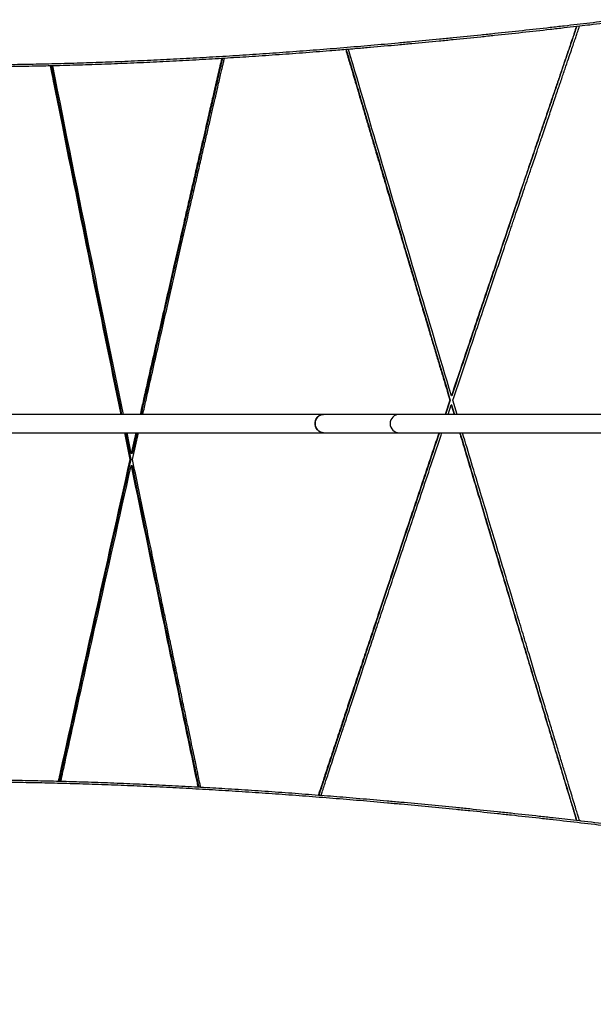
# Model space of a CAD drawing. Units: millimetres. Extents: x 15 to 205, y 5 to 292.
# Drawn here: x 80 to 85, y 153 to 162 of the extents above; entities that cross this region are included whole.
import ezdxf

# ---------------------------------------------------------------- set-up
doc = ezdxf.new("R2010")
doc.units = ezdxf.units.MM
doc.layers.add('TABELKA', color=7, linetype='Continuous', lineweight=50)
doc.styles.add('SLDTEXTSTYLE0', font='TXT', dxfattribs={"width": 0.75})
doc.dimstyles.new('SLDDIMSTYLE0', dxfattribs={"dimtxt": 3.5, "dimasz": 3.302, "dimexe": 0, "dimexo": 0.0625, "dimgap": 0.875, "dimtad": 1, "dimdec": 0, "dimlfac": 100, "dimrnd": 1e-09, "dimzin": 12, "dimdsep": 46, "dimtxsty": 'SLDTEXTSTYLE0', "dimsah": 1, "dimcen": 0.09, "dimadec": 0, "dimazin": 3, "dimtfac": 1, "dimtofl": 0, "dimtmove": 0, "dimatfit": 3, "dimfxl": 0, "dimfrac": 2, "dimtolj": 1, "dimtzin": 12, "dimarcsym": 0})

# ---------------------------------------------------------------- blocks, each defined once
blk = doc.blocks.new('_D_1')
at = {"layer": 'TABELKA'}
for p, q in [((163.9797, 157.2344), (163.9797, 113.5403)), ((59.2944, 153.6044), (59.2944, 113.5403)), ((163.9797, 114.5403), (59.2944, 114.5403))]:
    blk.add_line(p, q, dxfattribs=at)
for points in [[(59.2944, 114.5403), (62.5964, 114.0323), (62.5964, 115.0483)], [(163.9797, 114.5403), (160.6777, 115.0483), (160.6777, 114.0323)]]:
    blk.add_solid(points, dxfattribs=at)
at = {"layer": 'TABELKA', "insert": (101.7875, 119.0521), "char_height": 3.5, "attachment_point": 1, "style": 'SLDTEXTSTYLE0'}
blk.add_mtext('1046', dxfattribs=at)

msp = doc.modelspace()

# ---------------------------------------------------------------- linework, layer by layer
at = {"color": 7, "linetype": 'Continuous', "lineweight": 25}
for p, q in [((85.081, 161.6965), (85.0541, 161.6934)), ((85.0557, 161.6934), (85.0541, 161.6934)), ((85.0825, 161.6965), (85.0557, 161.6934)), ((83.0681, 161.4949), (83.0438, 161.4929)), ((83.0487, 161.4929), (83.0438, 161.4929)), ((83.0682, 161.4946), (83.0487, 161.4929)), ((81.9874, 161.4166), (81.9632, 161.4151)), ((81.9698, 161.4151), (81.9632, 161.4151)), ((81.9873, 161.4162), (81.9698, 161.4151)), ((80.4918, 161.3513), (80.4695, 161.3508)), ((80.4786, 161.3508), (80.4695, 161.3508)), ((80.4919, 161.3511), (80.4786, 161.3508)), ((83.9683, 158.4771), (83.9649, 158.4771)), ((83.9516, 158.4374), (83.9102, 158.3144)), ((83.955, 158.4374), (83.9136, 158.3144)), ((83.9357, 158.3144), (83.9636, 158.3973)), ((83.955, 158.4374), (83.9516, 158.4374)), ((83.9636, 158.3973), (83.9884, 158.3144)), ((83.9669, 158.3973), (83.9636, 158.3973)), ((83.9669, 158.3973), (83.9918, 158.3144)), ((84.0137, 158.3144), (83.9769, 158.437)), ((82.8512, 158.3144), (79.8543, 158.3144)), ((83.5109, 158.3144), (82.8512, 158.3144)), ((85.3193, 158.3144), (83.5109, 158.3144)), ((79.8543, 158.1544), (82.8512, 158.1544)), ((81.1164, 158.1544), (81.164, 157.921)), ((81.1244, 158.1544), (81.1719, 157.921)), ((81.1761, 157.9745), (81.1394, 158.1544)), ((81.2167, 158.1544), (81.1761, 157.9745)), ((81.2247, 158.1544), (81.184, 157.9745)), ((81.1871, 157.9207), (81.2399, 158.1544)), ((82.8512, 158.1544), (83.5109, 158.1544)), ((83.5109, 158.1544), (85.3912, 158.1544)), ((81.184, 157.9745), (81.1761, 157.9745)), ((81.1719, 157.921), (81.164, 157.921)), ((81.1829, 157.8672), (81.175, 157.8672)), ((80.54, 155.1191), (80.5624, 155.1185)), ((80.5489, 155.1191), (80.54, 155.1191)), ((80.5489, 155.1191), (80.5625, 155.1187)), ((81.7561, 155.0686), (81.7799, 155.0673)), ((81.763, 155.0686), (81.7561, 155.0686)), ((81.763, 155.0686), (81.7798, 155.0677)), ((82.8055, 154.9979), (82.8298, 154.9959)), ((82.8107, 154.9979), (82.8055, 154.9979)), ((82.8107, 154.9979), (82.83, 154.9963)), ((85.0537, 154.7783), (85.0802, 154.7752)), ((85.0553, 154.7783), (85.0537, 154.7783)), ((85.0553, 154.7783), (85.0818, 154.7752))]:
    msp.add_line(p, q, dxfattribs=at)
at = {"color": 7, "linetype": 'Continuous', "lineweight": 25, "flags": 128}
msp.add_lwpolyline([(82.8512, 158.1544), (82.8392, 158.1554), (82.8237, 158.16), (82.8096, 158.1681), (82.7974, 158.1793), (82.7877, 158.1931), (82.7809, 158.2088), (82.7775, 158.2257), (82.7775, 158.243), (82.7809, 158.2599), (82.7877, 158.2756), (82.7974, 158.2894), (82.8096, 158.3006), (82.8237, 158.3087), (82.8392, 158.3133), (82.8512, 158.3144)], dxfattribs=at)
at = {"color": 7, "linetype": 'Continuous', "lineweight": 25}
for centre, radius, start, end in [((82.8539, 158.2375), 0.0769, 92.01894, 182.32338), ((83.5109, 158.2344), 0.08, 90, 270), ((82.8539, 158.2312), 0.0769, 177.67662, 267.98106)]:
    msp.add_arc(centre, radius, start, end, dxfattribs=at)
for points, knots in [([(75.5475, 161.731), (75.5671, 161.7266), (75.6287, 161.7126), (75.7149, 161.6946), (75.8265, 161.6721), (75.918, 161.6545), (76.0347, 161.6332), (76.1301, 161.6165), (76.2518, 161.5964), (76.376, 161.5769), (76.5033, 161.5582), (76.6331, 161.5402), (76.7387, 161.5264), (76.8731, 161.5098), (76.9825, 161.4971), (77.1215, 161.4819), (77.2344, 161.4704), (77.3778, 161.4568), (77.4943, 161.4465), (77.642, 161.4344), (77.7919, 161.4231), (77.9444, 161.4128), (78.0991, 161.4034), (78.2243, 161.3965), (78.3829, 161.3888), (78.5113, 161.3832), (78.6736, 161.3772), (78.805, 161.373), (78.971, 161.3686), (79.1388, 161.3651), (79.3088, 161.3627), (79.4806, 161.3612), (79.6193, 161.3607), (79.7942, 161.3609), (79.9354, 161.3618), (80.1134, 161.3638), (80.257, 161.366), (80.4379, 161.3697), (80.5837, 161.3734), (80.7673, 161.3788), (80.9521, 161.385), (81.1387, 161.3924), (81.3264, 161.4006), (81.4774, 161.4078), (81.6673, 161.4176), (81.8201, 161.4262), (82.0121, 161.4376), (82.1664, 161.4474), (82.3603, 161.4605), (82.555, 161.4743), (82.7508, 161.4891), (82.9473, 161.5046), (83.1051, 161.5176), (83.303, 161.5346), (83.4618, 161.5487), (83.6609, 161.567), (83.8206, 161.5823), (84.0207, 161.6019), (84.1812, 161.6181), (84.3821, 161.639), (84.5834, 161.6605), (84.7851, 161.6828), (84.9811, 161.7049), (85.1712, 161.7268), (85.3211, 161.7446), (85.3961, 161.7535)], [0, 0, 0, 0, 0.00951, 0.029997, 0.040241, 0.060728, 0.070971, 0.091457, 0.1017, 0.122187, 0.142673, 0.152915, 0.173401, 0.183643, 0.204129, 0.214371, 0.234856, 0.245098, 0.265583, 0.275825, 0.29631, 0.316794, 0.327036, 0.34752, 0.357762, 0.378246, 0.388488, 0.408972, 0.419213, 0.439697, 0.460181, 0.470423, 0.490907, 0.501148, 0.521632, 0.531874, 0.552358, 0.562599, 0.583083, 0.593325, 0.613809, 0.634293, 0.644535, 0.665019, 0.675261, 0.695746, 0.705988, 0.726473, 0.736715, 0.7572, 0.777685, 0.787927, 0.808413, 0.818655, 0.839141, 0.849383, 0.86987, 0.880112, 0.900599, 0.910842, 0.931329, 0.951816, 0.962059, 0.981026, 1, 1, 1, 1]), ([(85.3974, 161.7337), (85.3223, 161.7248), (85.2168, 161.7122), (85.1114, 161.7), (85.081, 161.6965)], [0, 0, 0, 0, 0.711828, 1, 1, 1, 1]), ([(85.0541, 161.6934), (85.0185, 161.6893), (84.9423, 161.6806), (84.7853, 161.6629), (84.5832, 161.6406), (84.3815, 161.6191), (84.1801, 161.5982), (84.0194, 161.582), (83.8189, 161.5623), (83.6588, 161.5471), (83.4593, 161.5288), (83.3002, 161.5146), (83.1567, 161.5023), (83.0926, 161.497), (83.0681, 161.4949)], [0, 0, 0, 0, 0.0533772, 0.1139832, 0.2351998, 0.3564167, 0.4170229, 0.53824, 0.5988463, 0.7200637, 0.7806701, 0.9018878, 0.9624944, 1, 1, 1, 1]), ([(85.0541, 161.6934), (85.0528, 161.6894), (85.0494, 161.6796), (85.0418, 161.6573), (85.0299, 161.6224), (85.0129, 161.5723), (84.9915, 161.5094), (84.9669, 161.4372), (84.9395, 161.3565), (84.9095, 161.2682), (84.876, 161.1697), (84.8391, 161.0611), (84.7987, 160.9423), (84.753, 160.8076), (84.7015, 160.6561), (84.6441, 160.4869), (84.5824, 160.3049), (84.5164, 160.1102), (84.4462, 159.9028), (84.3732, 159.6871), (84.2977, 159.4638), (84.2198, 159.2331), (84.1381, 158.9912), (84.0527, 158.7379), (83.9946, 158.5653), (83.9649, 158.4771)], [0, 0, 0, 0, 0.003708, 0.009193, 0.020753, 0.03631, 0.055866, 0.079419, 0.103712, 0.131163, 0.161774, 0.195543, 0.232471, 0.272559, 0.321207, 0.373817, 0.43039, 0.490926, 0.555424, 0.623884, 0.692062, 0.763763, 0.838986, 0.917732, 1, 1, 1, 1]), ([(85.0557, 161.6934), (85.0497, 161.6756), (85.0386, 161.6429), (85.0232, 161.5977), (85.0088, 161.5553), (84.9943, 161.5127), (84.979, 161.4675), (84.9636, 161.4223), (84.9508, 161.3844), (84.9406, 161.3545), (84.9348, 161.3374), (84.9297, 161.3224), (84.9238, 161.3052), (84.9143, 161.2771), (84.9057, 161.2518), (84.9001, 161.2352), (84.8986, 161.2307), (84.8973, 161.2269), (84.8947, 161.2194), (84.8889, 161.2021), (84.8794, 161.1742), (84.8662, 161.1352), (84.8503, 161.0883), (84.8364, 161.0476), (84.8255, 161.0153), (84.8183, 160.994), (84.8107, 160.9718), (84.8029, 160.9486), (84.7947, 160.9245), (84.787, 160.9019), (84.7619, 160.8277), (84.7252, 160.7195), (84.6757, 160.5735), (84.631, 160.4414), (84.5846, 160.3043), (84.5362, 160.1614), (84.4863, 160.0139), (84.4232, 159.827), (84.3488, 159.607), (84.2649, 159.3583), (84.1851, 159.1214), (84.1092, 158.8962), (84.0374, 158.6827), (83.9909, 158.5443), (83.9683, 158.4771)], [0, 0, 0, 0, 0.016588, 0.030511, 0.042148, 0.056197, 0.070246, 0.084296, 0.098345, 0.105557, 0.112257, 0.114235, 0.119591, 0.128324, 0.140434, 0.143118, 0.143844, 0.144619, 0.146638, 0.150913, 0.160686, 0.172706, 0.187275, 0.204394, 0.210733, 0.21736, 0.224277, 0.231482, 0.238977, 0.246761, 0.25256, 0.308157, 0.347683, 0.388757, 0.43138, 0.475551, 0.522023, 0.568954, 0.649915, 0.727228, 0.800893, 0.87091, 0.937279, 1, 1, 1, 1]), ([(83.9769, 158.437), (83.9998, 158.5048), (84.0463, 158.6431), (84.1176, 158.8546), (84.1917, 159.0742), (84.2653, 159.2922), (84.3383, 159.5081), (84.4074, 159.7124), (84.4557, 159.855), (84.4824, 159.9339), (84.4898, 159.9559), (84.4973, 159.9779), (84.5048, 160), (84.5123, 160.0222), (84.5199, 160.0445), (84.532, 160.0802), (84.5497, 160.1325), (84.5741, 160.2045), (84.6017, 160.2858), (84.6324, 160.3764), (84.6614, 160.462), (84.6881, 160.5406), (84.706, 160.5934), (84.7191, 160.6319), (84.7269, 160.6549), (84.7348, 160.6782), (84.7431, 160.7027), (84.7645, 160.7658), (84.7978, 160.8638), (84.8418, 160.9934), (84.8826, 161.1134), (84.92, 161.2234), (84.9536, 161.322), (84.9832, 161.4092), (85.0079, 161.4817), (85.0279, 161.5406), (85.0437, 161.5871), (85.0561, 161.6234), (85.0653, 161.6506), (85.0719, 161.6699), (85.077, 161.6847), (85.0798, 161.6931), (85.081, 161.6965)], [0, 0, 0, 0, 0.062418, 0.127304, 0.19466, 0.264483, 0.32797, 0.393369, 0.452501, 0.45923, 0.465979, 0.472746, 0.479531, 0.486335, 0.493158, 0.5, 0.519236, 0.541325, 0.566268, 0.594064, 0.624713, 0.645014, 0.666397, 0.673341, 0.680392, 0.68755, 0.694815, 0.702938, 0.745619, 0.785019, 0.822276, 0.856031, 0.886284, 0.913035, 0.936284, 0.952983, 0.96725, 0.979086, 0.986366, 0.992279, 0.996823, 1, 1, 1, 1]), ([(83.0438, 161.4929), (82.9973, 161.4891), (82.9113, 161.4821), (82.7468, 161.4691), (82.5506, 161.4543), (82.3556, 161.4405), (82.1677, 161.4279), (82.0582, 161.421), (81.9874, 161.4166)], [0, 0, 0, 0, 0.1305922, 0.2415614, 0.4635084, 0.6854558, 0.7964252, 1, 1, 1, 1]), ([(83.0438, 161.4929), (83.0457, 161.4867), (83.05, 161.4721), (83.0574, 161.4468), (83.0669, 161.4147), (83.0783, 161.3759), (83.0917, 161.3304), (83.1084, 161.274), (83.1286, 161.2056), (83.1526, 161.1243), (83.1794, 161.0334), (83.2092, 160.9327), (83.2403, 160.8274), (83.2726, 160.7182), (83.2975, 160.6341), (83.3141, 160.5779), (83.3218, 160.552), (83.3281, 160.5307), (83.3344, 160.5094), (83.3573, 160.4322), (83.4113, 160.2501), (83.4668, 160.0631), (83.5072, 159.9273), (83.5178, 159.8916), (83.5282, 159.8564), (83.5386, 159.8214), (83.5489, 159.7869), (83.5712, 159.7119), (83.6033, 159.6042), (83.6444, 159.4659), (83.6842, 159.3325), (83.724, 159.1991), (83.7635, 159.0667), (83.801, 158.9409), (83.8365, 158.8222), (83.8697, 158.711), (83.8998, 158.6104), (83.9267, 158.5204), (83.9436, 158.4639), (83.9516, 158.4374)], [0, 0, 0, 0, 0.006086, 0.014374, 0.024866, 0.03756, 0.052457, 0.069557, 0.092984, 0.119584, 0.149356, 0.182299, 0.218415, 0.252743, 0.289517, 0.300975, 0.307946, 0.314914, 0.321877, 0.328837, 0.390796, 0.500644, 0.512434, 0.524103, 0.535652, 0.547081, 0.558391, 0.569579, 0.620709, 0.664104, 0.70537, 0.751722, 0.795057, 0.835375, 0.875226, 0.911614, 0.944539, 0.974001, 1, 1, 1, 1]), ([(83.0487, 161.4929), (83.0507, 161.4863), (83.0552, 161.4708), (83.0631, 161.444), (83.0744, 161.4056), (83.0897, 161.3538), (83.1093, 161.287), (83.1325, 161.2083), (83.1592, 161.1176), (83.1836, 161.0349), (83.2047, 160.9633), (83.2218, 160.9056), (83.2396, 160.8451), (83.2583, 160.7817), (83.2779, 160.7154), (83.2965, 160.6526), (83.3126, 160.598), (83.38, 160.37), (83.5176, 159.9057), (83.7271, 159.2006), (83.8789, 158.692), (83.955, 158.4374)], [0, 0, 0, 0, 0.00651, 0.015273, 0.02629, 0.044238, 0.066094, 0.091859, 0.121533, 0.155116, 0.173038, 0.191904, 0.211711, 0.232461, 0.254154, 0.27679, 0.294122, 0.307742, 0.500644, 0.75, 1, 1, 1, 1]), ([(81.9632, 161.4151), (81.9264, 161.4129), (81.8126, 161.4061), (81.6612, 161.3977), (81.4709, 161.3878), (81.3195, 161.3806), (81.1314, 161.3724), (80.9445, 161.365), (80.7592, 161.3588), (80.6085, 161.3543), (80.5319, 161.3524), (80.4918, 161.3513)], [0, 0, 0, 0, 0.073294, 0.226527, 0.303141, 0.456374, 0.532988, 0.686222, 0.839455, 0.916069, 1, 1, 1, 1]), ([(81.9632, 161.4151), (81.9567, 161.3871), (81.9445, 161.3346), (81.9314, 161.278), (81.9236, 161.2442), (81.92, 161.2287), (81.9156, 161.2095), (81.9103, 161.1868), (81.9025, 161.1531), (81.8917, 161.1064), (81.8774, 161.0445), (81.8608, 160.9726), (81.8419, 160.8908), (81.8207, 160.7989), (81.7972, 160.6971), (81.7714, 160.5853), (81.7434, 160.4634), (81.7117, 160.3258), (81.6762, 160.1713), (81.6367, 159.9993), (81.5945, 159.8148), (81.5494, 159.6178), (81.5015, 159.4082), (81.4519, 159.1907), (81.4006, 158.9657), (81.3479, 158.7337), (81.2983, 158.5153), (81.2664, 158.3743), (81.2529, 158.3144)], [0, 0, 0, 0, 0.027085, 0.050865, 0.054725, 0.059744, 0.065923, 0.073261, 0.081758, 0.098497, 0.118456, 0.141636, 0.168037, 0.197658, 0.2305, 0.266563, 0.305846, 0.348349, 0.399777, 0.455245, 0.514752, 0.5783, 0.645887, 0.717514, 0.788749, 0.863575, 0.941992, 1, 1, 1, 1]), ([(81.9698, 161.4151), (81.9663, 161.3998), (81.9597, 161.3715), (81.9508, 161.3327), (81.9426, 161.2975), (81.9346, 161.2627), (81.927, 161.23), (81.9203, 161.2008), (81.9158, 161.1814), (81.9127, 161.1679), (81.9105, 161.1587), (81.9078, 161.1469), (81.903, 161.1262), (81.8957, 161.0945), (81.8854, 161.0499), (81.8726, 160.9945), (81.8624, 160.9502), (81.856, 160.9224), (81.8542, 160.9147), (81.8529, 160.9087), (81.8514, 160.9026), (81.85, 160.8962), (81.8485, 160.8897), (81.8443, 160.8718), (81.8354, 160.8331), (81.8208, 160.7696), (81.8078, 160.7131), (81.7985, 160.6727), (81.7938, 160.6522), (81.7889, 160.6311), (81.7839, 160.6094), (81.7788, 160.5871), (81.7741, 160.5665), (81.7648, 160.5263), (81.7507, 160.4647), (81.7279, 160.3656), (81.7005, 160.2463), (81.6681, 160.105), (81.6329, 159.9513), (81.5963, 159.7915), (81.5608, 159.6358), (81.4486, 159.1441), (81.3495, 158.7057), (81.261, 158.3144)], [0, 0, 0, 0, 0.014853, 0.027359, 0.037519, 0.048888, 0.061109, 0.069112, 0.077114, 0.07993, 0.082187, 0.085988, 0.091334, 0.102249, 0.116639, 0.134504, 0.155846, 0.159502, 0.161366, 0.163291, 0.165278, 0.167327, 0.169438, 0.171611, 0.184668, 0.206866, 0.232981, 0.239382, 0.24598, 0.252776, 0.259769, 0.26696, 0.274348, 0.279763, 0.305797, 0.334002, 0.375615, 0.421202, 0.470763, 0.524299, 0.57581, 0.621377, 1, 1, 1, 1]), ([(81.2761, 158.3144), (81.2855, 158.3558), (81.3133, 158.4785), (81.3588, 158.6788), (81.4118, 158.9119), (81.4625, 159.1347), (81.511, 159.3471), (81.5586, 159.5553), (81.6051, 159.7586), (81.6504, 159.9563), (81.693, 160.1415), (81.7327, 160.3141), (81.7689, 160.4717), (81.8019, 160.6147), (81.8316, 160.7435), (81.8588, 160.861), (81.8833, 160.9673), (81.9053, 161.0624), (81.9242, 161.1439), (81.9401, 161.2127), (81.9532, 161.2694), (81.9643, 161.317), (81.9732, 161.3555), (81.9798, 161.3839), (81.9843, 161.4033), (81.9865, 161.4129), (81.9874, 161.4166)], [0, 0, 0, 0, 0.040111, 0.118596, 0.19374, 0.265543, 0.334005, 0.399126, 0.4669, 0.530632, 0.590321, 0.645968, 0.697572, 0.742712, 0.784228, 0.822119, 0.856384, 0.887024, 0.914039, 0.935253, 0.95353, 0.968872, 0.981276, 0.990745, 0.996392, 1, 1, 1, 1]), ([(80.4695, 161.3508), (80.444, 161.3502), (80.382, 161.3488), (80.2479, 161.346), (80.104, 161.3438), (79.9256, 161.3418), (79.7841, 161.3409), (79.6088, 161.3407), (79.4698, 161.3412), (79.3383, 161.3424), (79.2761, 161.3431), (79.248, 161.3435)], [0, 0, 0, 0, 0.060826, 0.147615, 0.321201, 0.40799, 0.581576, 0.668365, 0.841951, 0.92874, 1, 1, 1, 1]), ([(80.4695, 161.3508), (80.4734, 161.3315), (80.484, 161.2781), (80.5173, 161.1115), (80.6278, 160.5592), (80.8207, 159.6005), (80.9937, 158.7549), (81.0838, 158.3144)], [0, 0, 0, 0, 0.019046, 0.052821, 0.164557, 0.564773, 1, 1, 1, 1]), ([(80.4786, 161.3508), (80.4824, 161.3315), (80.5156, 161.165), (80.6297, 160.5933), (80.8292, 159.6005), (81.0019, 158.7549), (81.0918, 158.3144)], [0, 0, 0, 0, 0.019046, 0.164557, 0.564773, 1, 1, 1, 1]), ([(81.1067, 158.3144), (81.0147, 158.7639), (80.8074, 159.7762), (80.6046, 160.7885), (80.4918, 161.3513)], [0, 0, 0, 0, 0.444048, 1, 1, 1, 1]), ([(83.8564, 158.1544), (83.8306, 158.0776), (83.7778, 157.9205), (83.6994, 157.6865), (83.6221, 157.4557), (83.5483, 157.2353), (83.4782, 157.0253), (83.4095, 156.8195), (83.3425, 156.6186), (83.2775, 156.4234), (83.2168, 156.2408), (83.1603, 156.0707), (83.1088, 155.9155), (83.0622, 155.7749), (83.0203, 155.6485), (82.9822, 155.5332), (82.9478, 155.4292), (82.9172, 155.3365), (82.891, 155.2571), (82.869, 155.1904), (82.851, 155.1358), (82.8359, 155.0902), (82.8239, 155.0537), (82.8151, 155.0271), (82.8093, 155.0095), (82.8065, 155.001), (82.8055, 154.9979)], [0, 0, 0, 0, 0.072934, 0.149316, 0.222419, 0.292242, 0.358785, 0.422049, 0.487852, 0.549686, 0.607552, 0.66145, 0.71138, 0.755003, 0.795068, 0.831575, 0.864523, 0.893912, 0.919743, 0.939949, 0.957272, 0.971712, 0.98327, 0.991946, 0.996974, 1, 1, 1, 1]), ([(83.8599, 158.1544), (83.8342, 158.0776), (83.7815, 157.9205), (83.7032, 157.6865), (83.626, 157.4557), (83.5524, 157.2353), (83.4823, 157.0253), (83.4137, 156.8195), (83.3469, 156.6186), (83.282, 156.4234), (83.2214, 156.2408), (83.165, 156.0707), (83.1136, 155.9155), (83.0671, 155.7749), (83.0253, 155.6485), (82.9872, 155.5332), (82.9529, 155.4292), (82.9223, 155.3365), (82.8954, 155.2549), (82.8722, 155.1846), (82.8528, 155.1256), (82.8379, 155.0804), (82.8271, 155.0476), (82.8198, 155.0254), (82.8146, 155.0095), (82.8118, 155.001), (82.8107, 154.9979)], [0, 0, 0, 0, 0.072934, 0.149316, 0.222419, 0.292242, 0.358785, 0.422049, 0.487852, 0.549686, 0.607552, 0.66145, 0.71138, 0.755003, 0.795068, 0.831575, 0.864523, 0.893912, 0.919743, 0.942016, 0.96073, 0.975885, 0.984916, 0.991946, 0.996974, 1, 1, 1, 1]), ([(82.8298, 154.9959), (82.831, 154.9995), (82.834, 155.0086), (82.8396, 155.0255), (82.8472, 155.0484), (82.8582, 155.082), (82.8733, 155.1277), (82.8929, 155.1871), (82.9162, 155.2575), (82.9431, 155.3389), (82.9736, 155.4313), (83.0078, 155.5346), (83.0456, 155.6489), (83.0871, 155.7742), (83.1316, 155.9084), (83.179, 156.0512), (83.2293, 156.2024), (83.2829, 156.3638), (83.34, 156.5352), (83.4005, 156.7168), (83.4644, 156.9084), (83.5343, 157.1174), (83.6102, 157.3445), (83.6926, 157.5904), (83.7791, 157.8485), (83.8427, 158.0378), (83.8774, 158.1411), (83.8819, 158.1544)], [0, 0, 0, 0, 0.00337, 0.008694, 0.015972, 0.025203, 0.040551, 0.059372, 0.081666, 0.107434, 0.136675, 0.16939, 0.205577, 0.245239, 0.288373, 0.33305, 0.380928, 0.432007, 0.486287, 0.543768, 0.60445, 0.668333, 0.742302, 0.820144, 0.901859, 0.987447, 1, 1, 1, 1]), ([(84.0363, 158.1544), (84.0393, 158.1445), (84.0684, 158.0473), (84.1227, 157.8663), (84.1981, 157.615), (84.2704, 157.3744), (84.3395, 157.1444), (84.4055, 156.925), (84.4703, 156.71), (84.5336, 156.4999), (84.5952, 156.2955), (84.653, 156.104), (84.7069, 155.9255), (84.7561, 155.7624), (84.8008, 155.6143), (84.8412, 155.4809), (84.878, 155.359), (84.9114, 155.2487), (84.9413, 155.1499), (84.9669, 155.065), (84.9886, 154.9933), (85.0066, 154.9341), (85.0217, 154.8842), (85.0339, 154.8437), (85.0431, 154.8135), (85.0494, 154.7927), (85.0525, 154.7824), (85.0537, 154.7783)], [0, 0, 0, 0, 0.008793, 0.08638, 0.160812, 0.232088, 0.300209, 0.365175, 0.426985, 0.491332, 0.551861, 0.608572, 0.661465, 0.710539, 0.753492, 0.793021, 0.829126, 0.861807, 0.891065, 0.916898, 0.937221, 0.954771, 0.969547, 0.98155, 0.99078, 0.996353, 1, 1, 1, 1]), ([(84.0396, 158.1544), (84.0669, 158.063), (84.1458, 157.7993), (84.2766, 157.3633), (84.4318, 156.8463), (84.5852, 156.3364), (84.7376, 155.8307), (84.8935, 155.3137), (84.9999, 154.9619), (85.0553, 154.7783)], [0, 0, 0, 0, 0.081186, 0.234322, 0.387457, 0.540593, 0.687396, 0.83682, 1, 1, 1, 1]), ([(85.0802, 154.7752), (85.078, 154.7823), (85.0725, 154.8006), (85.0623, 154.8343), (85.0483, 154.8804), (85.0306, 154.9389), (85.0091, 155.0099), (84.9839, 155.0933), (84.9549, 155.1891), (84.9235, 155.2929), (84.8899, 155.404), (84.8544, 155.5215), (84.8159, 155.6489), (84.7743, 155.7864), (84.7301, 155.9328), (84.6832, 156.0881), (84.6337, 156.2522), (84.5813, 156.426), (84.544, 156.5498), (84.5227, 156.6205), (84.5183, 156.6349), (84.514, 156.6493), (84.5096, 156.6637), (84.5053, 156.6781), (84.501, 156.6925), (84.4901, 156.7285), (84.4665, 156.8069), (84.419, 156.9647), (84.3342, 157.2464), (84.2112, 157.6553), (84.1139, 157.98), (84.0617, 158.1544)], [0, 0, 0, 0, 0.006293, 0.016263, 0.029908, 0.047229, 0.068227, 0.0929, 0.12125, 0.153275, 0.185092, 0.219861, 0.257581, 0.298251, 0.341873, 0.387589, 0.436151, 0.48756, 0.541816, 0.546078, 0.550341, 0.554604, 0.558867, 0.56313, 0.567392, 0.571655, 0.5951, 0.636967, 0.711728, 0.845232, 1, 1, 1, 1]), ([(81.164, 157.921), (81.059, 157.454), (80.8549, 156.5456), (80.6483, 155.6116), (80.5456, 155.1447), (80.54, 155.1191)], [0, 0, 0, 0, 0.5, 0.972596, 1, 1, 1, 1]), ([(81.1719, 157.921), (81.0546, 157.398), (80.9083, 156.7461), (80.7618, 156.0847), (80.7291, 155.9369), (80.7228, 155.9086), (80.7165, 155.8802), (80.7103, 155.8519), (80.7029, 155.8184), (80.69, 155.7601), (80.6722, 155.6796), (80.6504, 155.5804), (80.6296, 155.4861), (80.6101, 155.3977), (80.5931, 155.3205), (80.5786, 155.2543), (80.5665, 155.1993), (80.5569, 155.1555), (80.5513, 155.13), (80.5489, 155.1191)], [0, 0, 0, 0, 0.559999, 0.697984, 0.708102, 0.718221, 0.72834, 0.738459, 0.748578, 0.764152, 0.800946, 0.834783, 0.870315, 0.901871, 0.92945, 0.953052, 0.972678, 0.988327, 1, 1, 1, 1]), ([(80.5624, 155.1185), (80.5746, 155.1739), (80.6077, 155.3241), (80.7088, 155.7822), (80.8997, 156.6431), (81.072, 157.4091), (81.175, 157.8672)], [0, 0, 0, 0, 0.060463, 0.163951, 0.5, 1, 1, 1, 1]), ([(81.175, 157.8672), (81.2712, 157.4008), (81.4354, 156.6037), (81.6267, 155.6865), (81.7243, 155.22), (81.7528, 155.0843), (81.7561, 155.0686)], [0, 0, 0, 0, 0.5, 0.85448, 0.98321, 1, 1, 1, 1]), ([(81.1829, 157.8672), (81.2789, 157.4008), (81.4429, 156.6037), (81.628, 155.7143), (81.7222, 155.2635), (81.7506, 155.1278), (81.7597, 155.0843), (81.763, 155.0686)], [0, 0, 0, 0, 0.5, 0.854481, 0.953361, 0.98321, 1, 1, 1, 1]), ([(81.7799, 155.0673), (81.7792, 155.0704), (81.7776, 155.0783), (81.7745, 155.0929), (81.7704, 155.1125), (81.7644, 155.141), (81.7563, 155.1798), (81.7458, 155.23), (81.7323, 155.2943), (81.7156, 155.3741), (81.6953, 155.4706), (81.6724, 155.5804), (81.6467, 155.7033), (81.619, 155.8359), (81.5894, 155.9777), (81.5581, 156.1281), (81.5244, 156.2899), (81.4883, 156.4633), (81.4499, 156.6481), (81.4101, 156.8404), (81.3688, 157.0396), (81.3263, 157.2454), (81.2817, 157.4615), (81.235, 157.6877), (81.2033, 157.8419), (81.1871, 157.9207)], [0, 0, 0, 0, 0.003282, 0.008369, 0.01526, 0.023955, 0.038355, 0.055964, 0.07678, 0.105994, 0.139826, 0.178278, 0.221349, 0.26904, 0.317718, 0.370421, 0.427147, 0.487897, 0.552671, 0.621469, 0.690021, 0.76215, 0.837856, 0.91714, 1, 1, 1, 1]), ([(79.6556, 155.1308), (79.7291, 155.1307), (79.8376, 155.1305), (80.0186, 155.1289), (80.1976, 155.1265), (80.3786, 155.123), (80.4932, 155.1203), (80.5349, 155.1192), (80.54, 155.1191)], [0, 0, 0, 0, 0.254211, 0.375672, 0.618604, 0.861535, 0.982996, 1, 1, 1, 1]), ([(80.5624, 155.1185), (80.6232, 155.1168), (80.7207, 155.1141), (80.893, 155.1084), (81.042, 155.1028), (81.2295, 155.0951), (81.3804, 155.0882), (81.5684, 155.0789), (81.6813, 155.0727), (81.7561, 155.0686)], [0, 0, 0, 0, 0.156021, 0.250264, 0.438757, 0.533, 0.721493, 0.815735, 1, 1, 1, 1]), ([(85.3961, 154.7181), (85.3758, 154.7205), (85.2746, 154.7326), (85.0926, 154.754), (84.8905, 154.777), (84.6887, 154.7995), (84.5275, 154.8171), (84.3263, 154.8385), (84.1656, 154.8551), (83.9651, 154.8752), (83.7651, 154.8948), (83.5657, 154.9134), (83.3669, 154.9314), (83.2083, 154.9453), (83.0108, 154.9619), (82.8533, 154.9746), (82.6572, 154.9897), (82.5009, 155.0012), (82.3063, 155.0149), (82.1514, 155.0252), (81.9587, 155.0373), (81.7669, 155.0486), (81.5765, 155.0588), (81.3871, 155.0682), (81.2365, 155.0751), (81.0495, 155.0828), (80.9008, 155.0884), (80.7161, 155.0945), (80.5695, 155.0986), (80.3875, 155.103), (80.2069, 155.1065), (80.0282, 155.1089), (79.8476, 155.1105), (79.7393, 155.1107), (79.666, 155.1108)], [0, 0, 0, 0, 0.010083, 0.050417, 0.09075, 0.110915, 0.151248, 0.171413, 0.211744, 0.231909, 0.27224, 0.31257, 0.332734, 0.373064, 0.393227, 0.433556, 0.45372, 0.494048, 0.514212, 0.55454, 0.574703, 0.61503, 0.655357, 0.67552, 0.715847, 0.736009, 0.776336, 0.796498, 0.836825, 0.856987, 0.897313, 0.937639, 0.957802, 1, 1, 1, 1]), ([(81.7799, 155.0673), (81.8504, 155.0632), (81.9594, 155.0569), (82.1463, 155.0451), (82.3015, 155.0348), (82.4964, 155.0212), (82.6514, 155.0098), (82.7678, 155.0008), (82.8055, 154.9979)], [0, 0, 0, 0, 0.2088852, 0.3225636, 0.5499291, 0.6636072, 0.8909723, 1, 1, 1, 1]), ([(82.8298, 154.9959), (82.9022, 154.9902), (83.0139, 154.9813), (83.2054, 154.9652), (83.3642, 154.9513), (83.5635, 154.9333), (83.7632, 154.9147), (83.9636, 154.8951), (84.1645, 154.875), (84.3255, 154.8583), (84.5271, 154.837), (84.6887, 154.8194), (84.8777, 154.7984), (84.986, 154.786), (85.0537, 154.7783)], [0, 0, 0, 0, 0.099127, 0.153155, 0.261215, 0.315243, 0.423303, 0.531363, 0.585391, 0.693451, 0.747479, 0.855538, 0.909566, 1, 1, 1, 1]), ([(85.0802, 154.7752), (85.0846, 154.7747), (85.17, 154.7648), (85.2757, 154.7525), (85.3771, 154.7404), (85.3974, 154.7379)], [0, 0, 0, 0, 0.041615, 0.80833, 1, 1, 1, 1])]:
    msp.add_open_spline(points, degree=3, knots=knots, dxfattribs=at)
msp.add_open_spline([(83.9649, 158.4771), (83.8647, 158.8124), (83.6642, 159.483), (83.3651, 160.489), (83.1671, 161.1596), (83.0681, 161.4949)], degree=3, dxfattribs=at)

# ---------------------------------------------------------------- dimensions: what is measured, and where the dimension line sits
at = {"layer": 'TABELKA'}
dim = msp.add_linear_dim(base=(59.2944, 114.5403), p1=(163.9797, 158.2344), p2=(59.2944, 154.6044), dimstyle='SLDDIMSTYLE0', dxfattribs=at)
dim.commit()
dim.dimension.update_dxf_attribs({"geometry": '_D_1', "text_midpoint": (106.9597, 114.5403), "dimtype": 160})

doc.saveas('drawing.dxf')
